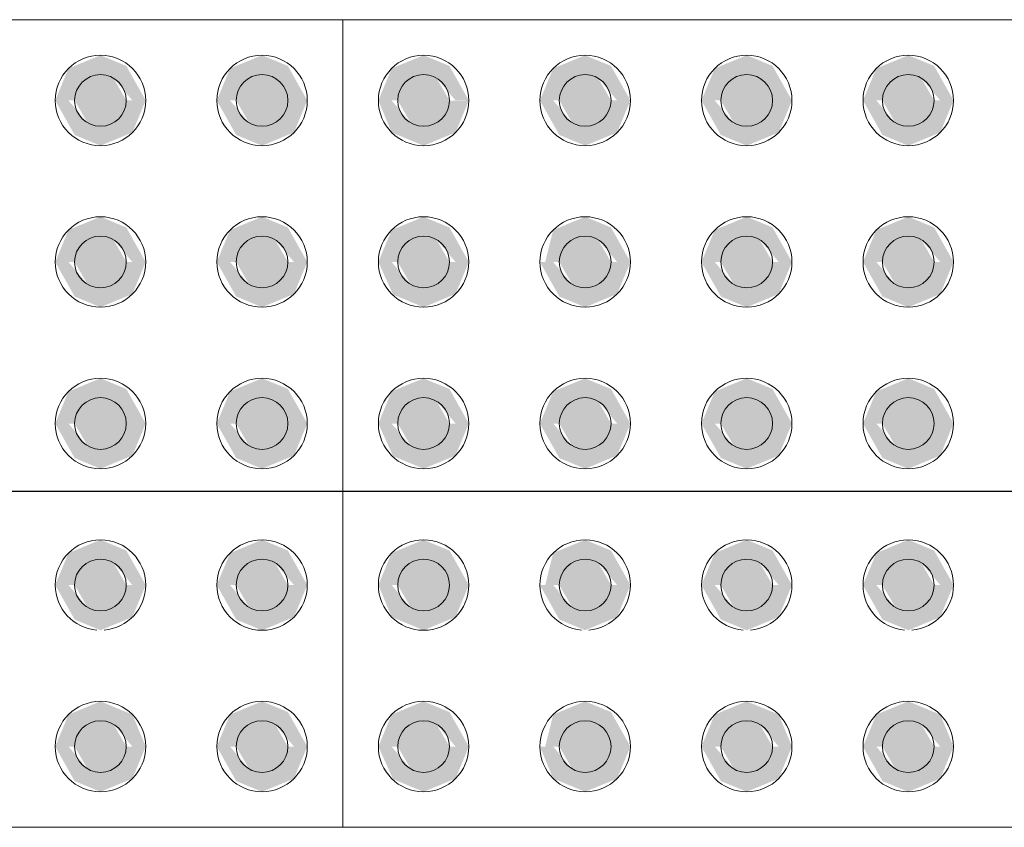
# Model space of a CAD drawing. Units: metres. Extents: x -12124 to -5162, y 1976 to 2645.
# Drawn here: x -10778 to -10778, y 2200 to 2200 of the extents above; entities that cross this region are included whole.
import ezdxf

# ---------------------------------------------------------------- set-up
doc = ezdxf.new("R2010")
doc.units = ezdxf.units.M
doc.layers.add('ARQ_COB_HTC', color=9, linetype='Continuous')
doc.layers.add('Terreno', color=2, linetype='Continuous', lineweight=5)

msp = doc.modelspace()

# ---------------------------------------------------------------- hatches: boundary and pattern name
at = {"layer": 'Terreno'}
for points in [[(-10778.03665, 2200.15796), (-10778.03475, 2200.15796), (-10778.03075, 2200.16489), (-10778.02275, 2200.16489), (-10778.01685, 2200.15796), (-10778.01275, 2200.15796), (-10778.01875, 2200.16865), (-10778.02675, 2200.17196), (-10778.03665, 2200.16786), (-10778.04075, 2200.15796)], [(-10777.96685, 2200.15796), (-10777.96275, 2200.15796), (-10777.96875, 2200.16865), (-10777.97675, 2200.17196), (-10777.98665, 2200.16786), (-10777.99075, 2200.15796), (-10777.98475, 2200.15796), (-10777.98075, 2200.16489), (-10777.97275, 2200.16489), (-10777.96875, 2200.15796)], [(-10777.93665, 2200.15796), (-10777.93471, 2200.15803), (-10777.93075, 2200.16489), (-10777.92275, 2200.16489), (-10777.91685, 2200.15796), (-10777.91275, 2200.15796), (-10777.91875, 2200.16865), (-10777.92675, 2200.17196), (-10777.93665, 2200.16786), (-10777.94075, 2200.15796)], [(-10777.88911, 2200.15796), (-10777.88475, 2200.15796), (-10777.88075, 2200.16489), (-10777.87275, 2200.16489), (-10777.86685, 2200.15796), (-10777.86275, 2200.15796), (-10777.86875, 2200.16865), (-10777.87681, 2200.17194), (-10777.88665, 2200.16786), (-10777.89075, 2200.15796)], [(-10777.81875, 2200.15796), (-10777.81275, 2200.15796), (-10777.81875, 2200.16865), (-10777.82675, 2200.17196), (-10777.83665, 2200.16786), (-10777.84075, 2200.15796), (-10777.83475, 2200.15796), (-10777.83075, 2200.16489), (-10777.82275, 2200.16489)], [(-10777.78665, 2200.15796), (-10777.78475, 2200.15796), (-10777.78075, 2200.16489), (-10777.77275, 2200.16489), (-10777.76685, 2200.15796), (-10777.76275, 2200.15796), (-10777.76875, 2200.16865), (-10777.77675, 2200.17196), (-10777.78665, 2200.16786), (-10777.79075, 2200.15796)], [(-10778.02275, 2200.15104), (-10778.01875, 2200.15796), (-10778.02275, 2200.16489), (-10778.03075, 2200.16489), (-10778.03475, 2200.15796), (-10778.03075, 2200.15104)], [(-10777.98075, 2200.15104), (-10777.97275, 2200.15104), (-10777.96875, 2200.15796), (-10777.97275, 2200.16489), (-10777.98075, 2200.16489), (-10777.98475, 2200.15796)], [(-10777.92275, 2200.15104), (-10777.91875, 2200.15796), (-10777.92275, 2200.16489), (-10777.93075, 2200.16489), (-10777.93475, 2200.15796), (-10777.93075, 2200.15104)], [(-10777.88075, 2200.15104), (-10777.87275, 2200.15104), (-10777.86875, 2200.15796), (-10777.87275, 2200.16489), (-10777.88075, 2200.16489), (-10777.88475, 2200.15796)], [(-10777.83075, 2200.15104), (-10777.82275, 2200.15104), (-10777.81875, 2200.15796), (-10777.82275, 2200.16489), (-10777.83075, 2200.16489), (-10777.83475, 2200.15796)], [(-10777.77275, 2200.15104), (-10777.76875, 2200.15796), (-10777.77275, 2200.16489), (-10777.78075, 2200.16489), (-10777.78475, 2200.15796), (-10777.78075, 2200.15104)], [(-10778.02675, 2200.14396), (-10778.01685, 2200.14806), (-10778.01275, 2200.15796), (-10778.01875, 2200.15796), (-10778.02275, 2200.15104), (-10778.03075, 2200.15104), (-10778.03665, 2200.15796), (-10778.04075, 2200.15796), (-10778.03475, 2200.14728), (-10778.03075, 2200.14562)], [(-10777.97675, 2200.14396), (-10777.96685, 2200.14806), (-10777.96275, 2200.15796), (-10777.96875, 2200.15796), (-10777.97275, 2200.15104), (-10777.98075, 2200.15104), (-10777.98665, 2200.15796), (-10777.99075, 2200.15796), (-10777.98475, 2200.14728), (-10777.98075, 2200.14562)], [(-10777.92675, 2200.14396), (-10777.91685, 2200.14806), (-10777.91275, 2200.15796), (-10777.91879, 2200.15789), (-10777.92275, 2200.15104), (-10777.93075, 2200.15104), (-10777.93665, 2200.15796), (-10777.94075, 2200.15796), (-10777.93665, 2200.14806), (-10777.93075, 2200.14562)], [(-10777.87675, 2200.14396), (-10777.86685, 2200.14806), (-10777.86275, 2200.15796), (-10777.86875, 2200.15796), (-10777.87275, 2200.15104), (-10777.88075, 2200.15104), (-10777.88665, 2200.15796), (-10777.89075, 2200.15796), (-10777.88475, 2200.14728), (-10777.87681, 2200.14399)], [(-10777.82675, 2200.14396), (-10777.81685, 2200.14806), (-10777.81275, 2200.15796), (-10777.81875, 2200.15796), (-10777.82275, 2200.15104), (-10777.83075, 2200.15104), (-10777.83665, 2200.15796), (-10777.84075, 2200.15796), (-10777.83475, 2200.14728), (-10777.83075, 2200.14562)], [(-10777.77675, 2200.14396), (-10777.76685, 2200.14806), (-10777.76275, 2200.15796), (-10777.76875, 2200.15796), (-10777.77275, 2200.15104), (-10777.78075, 2200.15104), (-10777.78665, 2200.15796), (-10777.79075, 2200.15796), (-10777.78475, 2200.14728), (-10777.78075, 2200.14562)], [(-10778.01275, 2200.10796), (-10778.01875, 2200.11865), (-10778.02675, 2200.12196), (-10778.03665, 2200.11786), (-10778.04075, 2200.10796), (-10778.03475, 2200.10796), (-10778.03075, 2200.11489), (-10778.02275, 2200.11489), (-10778.01685, 2200.10796)], [(-10777.98665, 2200.10796), (-10777.98475, 2200.10796), (-10777.98075, 2200.11489), (-10777.97275, 2200.11489), (-10777.96685, 2200.10796), (-10777.96275, 2200.10796), (-10777.96875, 2200.11865), (-10777.97675, 2200.12196), (-10777.98665, 2200.11786), (-10777.99075, 2200.10796)], [(-10777.93665, 2200.10796), (-10777.93475, 2200.10796), (-10777.93075, 2200.11489), (-10777.92275, 2200.11489), (-10777.91685, 2200.10796), (-10777.91275, 2200.10796), (-10777.91875, 2200.11865), (-10777.92681, 2200.12194), (-10777.93665, 2200.11786), (-10777.94075, 2200.10796)], [(-10777.86275, 2200.10796), (-10777.86875, 2200.11865), (-10777.87675, 2200.12196), (-10777.88665, 2200.11786), (-10777.88911, 2200.10796), (-10777.88475, 2200.10796), (-10777.88075, 2200.11489), (-10777.87275, 2200.11489), (-10777.86685, 2200.10796)], [(-10777.83665, 2200.10796), (-10777.83475, 2200.10796), (-10777.83075, 2200.11489), (-10777.82275, 2200.11489), (-10777.81685, 2200.10796), (-10777.81275, 2200.10796), (-10777.81875, 2200.11865), (-10777.82675, 2200.12196), (-10777.83665, 2200.11786), (-10777.84075, 2200.10796)], [(-10777.76275, 2200.10796), (-10777.76875, 2200.11865), (-10777.77675, 2200.12196), (-10777.78665, 2200.11786), (-10777.79075, 2200.10796), (-10777.78475, 2200.10796), (-10777.78075, 2200.11489), (-10777.77275, 2200.11489), (-10777.76685, 2200.10796)], [(-10778.02275, 2200.10104), (-10778.01875, 2200.10796), (-10778.02275, 2200.11489), (-10778.03075, 2200.11489), (-10778.03475, 2200.10796), (-10778.03075, 2200.10104)], [(-10777.98075, 2200.10104), (-10777.97275, 2200.10104), (-10777.96875, 2200.10796), (-10777.97275, 2200.11489), (-10777.98075, 2200.11489), (-10777.98475, 2200.10796)], [(-10777.93075, 2200.10104), (-10777.92275, 2200.10104), (-10777.91875, 2200.10796), (-10777.92275, 2200.11489), (-10777.93075, 2200.11489), (-10777.93475, 2200.10796)], [(-10777.88075, 2200.10104), (-10777.87275, 2200.10104), (-10777.86875, 2200.10796), (-10777.87275, 2200.11489), (-10777.88075, 2200.11489), (-10777.88475, 2200.10796)], [(-10777.83075, 2200.10104), (-10777.82275, 2200.10104), (-10777.81875, 2200.10796), (-10777.82275, 2200.11489), (-10777.83075, 2200.11489), (-10777.83475, 2200.10796)], [(-10777.77275, 2200.10104), (-10777.76875, 2200.10796), (-10777.77275, 2200.11489), (-10777.78075, 2200.11489), (-10777.78475, 2200.10796), (-10777.78075, 2200.10104)], [(-10778.02675, 2200.09396), (-10778.01685, 2200.09806), (-10778.01275, 2200.10796), (-10778.01875, 2200.10796), (-10778.02275, 2200.10104), (-10778.03075, 2200.10104), (-10778.03665, 2200.10796), (-10778.04075, 2200.10796), (-10778.03475, 2200.09728), (-10778.03075, 2200.09562)], [(-10777.97675, 2200.09396), (-10777.96685, 2200.09806), (-10777.96275, 2200.10796), (-10777.96875, 2200.10796), (-10777.97275, 2200.10104), (-10777.98075, 2200.10104), (-10777.98665, 2200.10796), (-10777.99075, 2200.10796), (-10777.98475, 2200.09728), (-10777.98075, 2200.09562)], [(-10777.92675, 2200.09396), (-10777.91685, 2200.09806), (-10777.91275, 2200.10796), (-10777.91875, 2200.10796), (-10777.92275, 2200.10104), (-10777.93075, 2200.10104), (-10777.93665, 2200.10796), (-10777.94075, 2200.10796), (-10777.93621, 2200.09788), (-10777.92681, 2200.09399)], [(-10777.87675, 2200.09396), (-10777.86685, 2200.09806), (-10777.86275, 2200.10796), (-10777.86875, 2200.10796), (-10777.87275, 2200.10104), (-10777.88075, 2200.10104), (-10777.88665, 2200.10796), (-10777.89075, 2200.10796), (-10777.88475, 2200.09728), (-10777.88075, 2200.09562)], [(-10777.82675, 2200.09396), (-10777.81685, 2200.09806), (-10777.81275, 2200.10796), (-10777.81875, 2200.10796), (-10777.82275, 2200.10104), (-10777.83075, 2200.10104), (-10777.83665, 2200.10796), (-10777.84075, 2200.10796), (-10777.83475, 2200.09728), (-10777.83075, 2200.09562)], [(-10777.77675, 2200.09396), (-10777.76685, 2200.09806), (-10777.76275, 2200.10796), (-10777.76875, 2200.10796), (-10777.77275, 2200.10104), (-10777.78075, 2200.10104), (-10777.78665, 2200.10796), (-10777.79075, 2200.10796), (-10777.78475, 2200.09728), (-10777.78075, 2200.09562)], [(-10778.01685, 2200.05796), (-10778.01275, 2200.05796), (-10778.01875, 2200.06865), (-10778.02675, 2200.07196), (-10778.03665, 2200.06786), (-10778.04075, 2200.05796), (-10778.03475, 2200.05796), (-10778.03075, 2200.06489), (-10778.02275, 2200.06489), (-10778.01875, 2200.05796)], [(-10777.96685, 2200.05796), (-10777.96275, 2200.05796), (-10777.96875, 2200.06865), (-10777.97675, 2200.07196), (-10777.98665, 2200.06786), (-10777.99075, 2200.05796), (-10777.98475, 2200.05796), (-10777.98075, 2200.06489), (-10777.97275, 2200.06489), (-10777.96875, 2200.05796)], [(-10777.93665, 2200.05796), (-10777.93475, 2200.05796), (-10777.93075, 2200.06489), (-10777.92275, 2200.06489), (-10777.91685, 2200.05796), (-10777.91275, 2200.05796), (-10777.91875, 2200.06865), (-10777.92681, 2200.07194), (-10777.93665, 2200.06786), (-10777.94075, 2200.05796)], [(-10777.89075, 2200.05796), (-10777.88475, 2200.05796), (-10777.88075, 2200.06489), (-10777.87275, 2200.06489), (-10777.86685, 2200.05796), (-10777.86275, 2200.05796), (-10777.86875, 2200.06865), (-10777.87681, 2200.07194), (-10777.88665, 2200.06786), (-10777.88911, 2200.06192)], [(-10777.81875, 2200.05796), (-10777.81275, 2200.05796), (-10777.81875, 2200.06865), (-10777.82675, 2200.07196), (-10777.83665, 2200.06786), (-10777.84075, 2200.05796), (-10777.83475, 2200.05796), (-10777.83075, 2200.06489), (-10777.82275, 2200.06489)], [(-10777.76685, 2200.05796), (-10777.76275, 2200.05796), (-10777.76875, 2200.06865), (-10777.77675, 2200.07196), (-10777.78665, 2200.06786), (-10777.79075, 2200.05796), (-10777.78475, 2200.05796), (-10777.78075, 2200.06489), (-10777.77275, 2200.06489), (-10777.76875, 2200.05796)], [(-10778.02275, 2200.05104), (-10778.01875, 2200.05796), (-10778.02275, 2200.06489), (-10778.03075, 2200.06489), (-10778.03475, 2200.05796), (-10778.03075, 2200.05104)], [(-10777.97275, 2200.05104), (-10777.96875, 2200.05796), (-10777.97275, 2200.06489), (-10777.98075, 2200.06489), (-10777.98475, 2200.05796), (-10777.98075, 2200.05104)], [(-10777.93075, 2200.05104), (-10777.92275, 2200.05104), (-10777.91875, 2200.05796), (-10777.92275, 2200.06489), (-10777.93075, 2200.06489), (-10777.93475, 2200.05796)], [(-10777.87275, 2200.05104), (-10777.86875, 2200.05796), (-10777.87275, 2200.06489), (-10777.88075, 2200.06489), (-10777.88475, 2200.05796), (-10777.88075, 2200.05104)], [(-10777.83075, 2200.05104), (-10777.82275, 2200.05104), (-10777.81875, 2200.05796), (-10777.82275, 2200.06489), (-10777.83075, 2200.06489), (-10777.83475, 2200.05796)], [(-10777.77275, 2200.05104), (-10777.76875, 2200.05796), (-10777.77275, 2200.06489), (-10777.78075, 2200.06489), (-10777.78475, 2200.05796), (-10777.78075, 2200.05104)], [(-10778.02675, 2200.04396), (-10778.01685, 2200.04806), (-10778.01275, 2200.05796), (-10778.01875, 2200.05796), (-10778.02275, 2200.05104), (-10778.03075, 2200.05104), (-10778.03665, 2200.05796), (-10778.04075, 2200.05796), (-10778.03475, 2200.04728), (-10778.03075, 2200.04562)], [(-10777.97675, 2200.04396), (-10777.96685, 2200.04806), (-10777.96275, 2200.05796), (-10777.96875, 2200.05796), (-10777.97275, 2200.05104), (-10777.98075, 2200.05104), (-10777.98665, 2200.05796), (-10777.99075, 2200.05796), (-10777.98475, 2200.04728), (-10777.98075, 2200.04562)], [(-10777.92675, 2200.04396), (-10777.91685, 2200.04806), (-10777.91275, 2200.05796), (-10777.91875, 2200.05796), (-10777.92275, 2200.05104), (-10777.93075, 2200.05104), (-10777.93665, 2200.05796), (-10777.94075, 2200.05796), (-10777.93621, 2200.04788), (-10777.92681, 2200.04399)], [(-10777.87675, 2200.04396), (-10777.86685, 2200.04806), (-10777.86275, 2200.05796), (-10777.86875, 2200.05796), (-10777.87275, 2200.05104), (-10777.88075, 2200.05104), (-10777.88665, 2200.05796), (-10777.89075, 2200.05796), (-10777.88475, 2200.04728)], [(-10777.82675, 2200.04396), (-10777.81685, 2200.04806), (-10777.81275, 2200.05796), (-10777.81875, 2200.05796), (-10777.82275, 2200.05104), (-10777.83075, 2200.05104), (-10777.83665, 2200.05796), (-10777.84075, 2200.05796), (-10777.83475, 2200.04728), (-10777.83075, 2200.04562)], [(-10777.77675, 2200.04396), (-10777.76685, 2200.04806), (-10777.76275, 2200.05796), (-10777.76875, 2200.05796), (-10777.77275, 2200.05104), (-10777.78075, 2200.05104), (-10777.78665, 2200.05796), (-10777.79075, 2200.05796), (-10777.78475, 2200.04728), (-10777.78075, 2200.04562)], [(-10778.03665, 2200.00796), (-10778.03475, 2200.00796), (-10778.03075, 2200.01489), (-10778.02275, 2200.01489), (-10778.01685, 2200.00796), (-10778.01275, 2200.00796), (-10778.01875, 2200.01865), (-10778.02675, 2200.02196), (-10778.03665, 2200.01786), (-10778.04075, 2200.00796)], [(-10777.98665, 2200.00796), (-10777.98475, 2200.00796), (-10777.98075, 2200.01489), (-10777.97275, 2200.01489), (-10777.96685, 2200.00796), (-10777.96275, 2200.00796), (-10777.96875, 2200.01865), (-10777.97675, 2200.02196), (-10777.98665, 2200.01786), (-10777.99075, 2200.00796)], [(-10777.91685, 2200.00796), (-10777.91275, 2200.00796), (-10777.91875, 2200.01865), (-10777.92681, 2200.02194), (-10777.93665, 2200.01786), (-10777.94075, 2200.00796), (-10777.93475, 2200.00796), (-10777.93075, 2200.01489), (-10777.92275, 2200.01489), (-10777.91875, 2200.00796)], [(-10777.88475, 2200.00796), (-10777.88075, 2200.01489), (-10777.87275, 2200.01489), (-10777.86685, 2200.00796), (-10777.86275, 2200.00796), (-10777.86875, 2200.01865), (-10777.87675, 2200.02196), (-10777.88665, 2200.01786), (-10777.88911, 2200.00796)], [(-10777.83665, 2200.00796), (-10777.83475, 2200.00796), (-10777.83075, 2200.01489), (-10777.82275, 2200.01489), (-10777.81685, 2200.00796), (-10777.81275, 2200.00796), (-10777.81875, 2200.01865), (-10777.82675, 2200.02196), (-10777.83665, 2200.01786), (-10777.84075, 2200.00796)], [(-10777.78665, 2200.00796), (-10777.78475, 2200.00796), (-10777.78075, 2200.01489), (-10777.77275, 2200.01489), (-10777.76685, 2200.00796), (-10777.76275, 2200.00796), (-10777.76875, 2200.01865), (-10777.77675, 2200.02196), (-10777.78665, 2200.01786), (-10777.79075, 2200.00796)], [(-10778.02275, 2200.00104), (-10778.01875, 2200.00796), (-10778.02275, 2200.01489), (-10778.03075, 2200.01489), (-10778.03475, 2200.00796), (-10778.03075, 2200.00104)], [(-10777.98075, 2200.00104), (-10777.97275, 2200.00104), (-10777.96875, 2200.00796), (-10777.97275, 2200.01489), (-10777.98075, 2200.01489), (-10777.98475, 2200.00796)], [(-10777.93075, 2200.00104), (-10777.92275, 2200.00104), (-10777.91875, 2200.00796), (-10777.92275, 2200.01489), (-10777.93075, 2200.01489), (-10777.93475, 2200.00796)], [(-10777.87275, 2200.00104), (-10777.86875, 2200.00796), (-10777.87275, 2200.01489), (-10777.88075, 2200.01489), (-10777.88475, 2200.00796), (-10777.88075, 2200.00104)], [(-10777.82275, 2200.00104), (-10777.81875, 2200.00796), (-10777.82275, 2200.01489), (-10777.83075, 2200.01489), (-10777.83475, 2200.00796), (-10777.83075, 2200.00104)], [(-10777.77275, 2200.00104), (-10777.76875, 2200.00796), (-10777.77275, 2200.01489), (-10777.78075, 2200.01489), (-10777.78475, 2200.00796), (-10777.78075, 2200.00104)], [(-10778.02675, 2199.99396), (-10778.01685, 2199.99806), (-10778.01275, 2200.00796), (-10778.01875, 2200.00796), (-10778.02275, 2200.00104), (-10778.03075, 2200.00104), (-10778.03665, 2200.00796), (-10778.04075, 2200.00796), (-10778.03475, 2199.99728), (-10778.02777, 2199.99439)], [(-10777.97675, 2199.99396), (-10777.96685, 2199.99806), (-10777.96275, 2200.00796), (-10777.96875, 2200.00796), (-10777.97275, 2200.00104), (-10777.98075, 2200.00104), (-10777.98665, 2200.00796), (-10777.99075, 2200.00796), (-10777.98475, 2199.99728), (-10777.98075, 2199.99562)], [(-10777.92675, 2199.99396), (-10777.91685, 2199.99806), (-10777.91275, 2200.00796), (-10777.91875, 2200.00796), (-10777.92275, 2200.00104), (-10777.93075, 2200.00104), (-10777.93665, 2200.00796), (-10777.94075, 2200.00796), (-10777.93665, 2199.99806), (-10777.92681, 2199.99399)], [(-10777.87675, 2199.99396), (-10777.86685, 2199.99806), (-10777.86275, 2200.00796), (-10777.86875, 2200.00796), (-10777.87275, 2200.00104), (-10777.88075, 2200.00104), (-10777.88665, 2200.00796), (-10777.89075, 2200.00796), (-10777.88475, 2199.99728), (-10777.87777, 2199.99439)], [(-10777.82675, 2199.99396), (-10777.81685, 2199.99806), (-10777.81275, 2200.00796), (-10777.81875, 2200.00796), (-10777.82275, 2200.00104), (-10777.83075, 2200.00104), (-10777.83665, 2200.00796), (-10777.84075, 2200.00796), (-10777.83475, 2199.99728), (-10777.82777, 2199.99439)], [(-10777.77675, 2199.99396), (-10777.76685, 2199.99806), (-10777.76275, 2200.00796), (-10777.76875, 2200.00796), (-10777.77275, 2200.00104), (-10777.78075, 2200.00104), (-10777.78665, 2200.00796), (-10777.79075, 2200.00796), (-10777.78475, 2199.99728), (-10777.77777, 2199.99439)], [(-10778.03475, 2199.95796), (-10778.03075, 2199.96489), (-10778.02275, 2199.96489), (-10778.01685, 2199.95796), (-10778.01275, 2199.95796), (-10778.01685, 2199.96786), (-10778.02675, 2199.97196), (-10778.03665, 2199.96786), (-10778.04075, 2199.95796), (-10778.03665, 2199.95796)], [(-10777.99075, 2199.95796), (-10777.98475, 2199.95796), (-10777.98075, 2199.96489), (-10777.97275, 2199.96489), (-10777.96685, 2199.95796), (-10777.96275, 2199.95796), (-10777.96875, 2199.96865), (-10777.97675, 2199.97196), (-10777.98665, 2199.96786), (-10777.98824, 2199.96401)], [(-10777.93665, 2199.95796), (-10777.93475, 2199.95796), (-10777.93075, 2199.96489), (-10777.92275, 2199.96489), (-10777.91685, 2199.95796), (-10777.91275, 2199.95796), (-10777.91875, 2199.96865), (-10777.92681, 2199.97194), (-10777.93665, 2199.96786), (-10777.94075, 2199.95796)], [(-10777.86685, 2199.95796), (-10777.86275, 2199.95796), (-10777.86875, 2199.96865), (-10777.87681, 2199.97194), (-10777.88665, 2199.96786), (-10777.88911, 2199.95796), (-10777.88475, 2199.95796), (-10777.88075, 2199.96489), (-10777.87275, 2199.96489), (-10777.86875, 2199.95796)], [(-10777.83475, 2199.95796), (-10777.83075, 2199.96489), (-10777.82275, 2199.96489), (-10777.81685, 2199.95796), (-10777.81275, 2199.95796), (-10777.81685, 2199.96786), (-10777.82675, 2199.97196), (-10777.83665, 2199.96786), (-10777.84075, 2199.95796), (-10777.83665, 2199.95796)], [(-10777.78475, 2199.95796), (-10777.78075, 2199.96489), (-10777.77275, 2199.96489), (-10777.76685, 2199.95796), (-10777.76275, 2199.95796), (-10777.76685, 2199.96786), (-10777.77675, 2199.97196), (-10777.78665, 2199.96786), (-10777.79075, 2199.95796), (-10777.78665, 2199.95796)], [(-10778.02275, 2199.95104), (-10778.01875, 2199.95796), (-10778.02275, 2199.96489), (-10778.03075, 2199.96489), (-10778.03475, 2199.95796), (-10778.03075, 2199.95104)], [(-10777.97275, 2199.95104), (-10777.96875, 2199.95796), (-10777.97275, 2199.96489), (-10777.98075, 2199.96489), (-10777.98475, 2199.95796), (-10777.98075, 2199.95104)], [(-10777.93075, 2199.95104), (-10777.92275, 2199.95104), (-10777.91875, 2199.95796), (-10777.92275, 2199.96489), (-10777.93075, 2199.96489), (-10777.93475, 2199.95796)], [(-10777.88075, 2199.95104), (-10777.87275, 2199.95104), (-10777.86875, 2199.95796), (-10777.87275, 2199.96489), (-10777.88075, 2199.96489), (-10777.88475, 2199.95796)], [(-10777.82275, 2199.95104), (-10777.81875, 2199.95796), (-10777.82275, 2199.96489), (-10777.83075, 2199.96489), (-10777.83475, 2199.95796), (-10777.83075, 2199.95104)], [(-10777.77275, 2199.95104), (-10777.76875, 2199.95796), (-10777.77275, 2199.96489), (-10777.78075, 2199.96489), (-10777.78475, 2199.95796), (-10777.78075, 2199.95104)], [(-10778.02675, 2199.94396), (-10778.01685, 2199.94806), (-10778.01275, 2199.95796), (-10778.01875, 2199.95796), (-10778.02275, 2199.95104), (-10778.03075, 2199.95104), (-10778.03665, 2199.95796), (-10778.04075, 2199.95796), (-10778.03475, 2199.94728)], [(-10777.97675, 2199.94396), (-10777.96685, 2199.94806), (-10777.96275, 2199.95796), (-10777.96875, 2199.95796), (-10777.97275, 2199.95104), (-10777.98075, 2199.95104), (-10777.98665, 2199.95796), (-10777.99075, 2199.95796), (-10777.98475, 2199.94728)], [(-10777.92675, 2199.94396), (-10777.91685, 2199.94806), (-10777.91275, 2199.95796), (-10777.91875, 2199.95796), (-10777.92275, 2199.95104), (-10777.93075, 2199.95104), (-10777.93665, 2199.95796), (-10777.94075, 2199.95796), (-10777.93621, 2199.94788), (-10777.92681, 2199.94399)], [(-10777.87675, 2199.94396), (-10777.86685, 2199.94806), (-10777.86275, 2199.95796), (-10777.86875, 2199.95796), (-10777.87275, 2199.95104), (-10777.88075, 2199.95104), (-10777.88665, 2199.95796), (-10777.89075, 2199.95796), (-10777.88665, 2199.94806), (-10777.87681, 2199.94399)], [(-10777.82675, 2199.94396), (-10777.81685, 2199.94806), (-10777.81275, 2199.95796), (-10777.81875, 2199.95796), (-10777.82275, 2199.95104), (-10777.83075, 2199.95104), (-10777.83665, 2199.95796), (-10777.84075, 2199.95796), (-10777.83475, 2199.94728), (-10777.83075, 2199.94562)], [(-10777.77675, 2199.94396), (-10777.76685, 2199.94806), (-10777.76275, 2199.95796), (-10777.76875, 2199.95796), (-10777.77275, 2199.95104), (-10777.78075, 2199.95104), (-10777.78665, 2199.95796), (-10777.79075, 2199.95796), (-10777.78475, 2199.94728)]]:
    msp.add_hatch(color=256, dxfattribs=at).paths.add_polyline_path(points)

# ---------------------------------------------------------------- linework, layer by layer
at = {"layer": 'ARQ_COB_HTC', "color": 7, "true_color": 0xffffff}
msp.add_line((-10778.4908, 2200.03704), (-10776.46443, 2200.03704), dxfattribs=at)
at = {"layer": 'Terreno'}
for p, q in [((-10778.20175, 2200.18296), (-10777.95175, 2200.18296)), ((-10777.95175, 2199.93296), (-10777.95175, 2200.18296)), ((-10777.95175, 2200.18296), (-10777.95175, 2199.93296)), ((-10777.95175, 2200.18296), (-10777.66843, 2200.18296)), ((-10778.20175, 2199.93296), (-10777.95175, 2199.93296)), ((-10777.95175, 2199.93296), (-10777.66843, 2199.93296))]:
    msp.add_line(p, q, dxfattribs=at)
for centre, radius, start, end in [((-10778.02675, 2200.15796), 0.014, 0, 180), ((-10777.97675, 2200.15796), 0.014, 0, 180), ((-10777.92675, 2200.15796), 0.014, 0, 180), ((-10777.87675, 2200.15796), 0.014, 0, 180), ((-10777.82675, 2200.15796), 0.014, 0, 180), ((-10777.77675, 2200.15796), 0.014, 0, 180), ((-10778.02675, 2200.15796), 0.008, 0, 180), ((-10777.97675, 2200.15796), 0.008, 0, 180), ((-10777.92675, 2200.15796), 0.008, 0, 180), ((-10777.87675, 2200.15796), 0.008, 0, 180), ((-10777.82675, 2200.15796), 0.008, 0, 180), ((-10777.77675, 2200.15796), 0.008, 0, 180), ((-10778.02675, 2200.15796), 0.014, 180, 0), ((-10778.02675, 2200.15796), 0.008, 180, 0), ((-10777.97675, 2200.15796), 0.014, 180, 0), ((-10777.97675, 2200.15796), 0.008, 180, 0), ((-10777.92675, 2200.15796), 0.014, 180, 0), ((-10777.92675, 2200.15796), 0.008, 180, 0), ((-10777.87675, 2200.15796), 0.014, 180, 0), ((-10777.87675, 2200.15796), 0.008, 180, 0), ((-10777.82675, 2200.15796), 0.014, 180, 0), ((-10777.82675, 2200.15796), 0.008, 180, 0), ((-10777.77675, 2200.15796), 0.014, 180, 0), ((-10777.77675, 2200.15796), 0.008, 180, 0), ((-10778.02675, 2200.10796), 0.014, 0, 180), ((-10777.97675, 2200.10796), 0.014, 0, 180), ((-10777.92675, 2200.10796), 0.014, 0, 180), ((-10777.87675, 2200.10796), 0.014, 0, 180), ((-10777.82675, 2200.10796), 0.014, 0, 180), ((-10777.77675, 2200.10796), 0.014, 0, 180), ((-10778.02675, 2200.10796), 0.008, 0, 180), ((-10777.97675, 2200.10796), 0.008, 0, 180), ((-10777.92675, 2200.10796), 0.008, 0, 180), ((-10777.87675, 2200.10796), 0.008, 0, 180), ((-10777.82675, 2200.10796), 0.008, 0, 180), ((-10777.77675, 2200.10796), 0.008, 0, 180), ((-10778.02675, 2200.10796), 0.014, 180, 0), ((-10778.02675, 2200.10796), 0.008, 180, 0), ((-10777.97675, 2200.10796), 0.014, 180, 0), ((-10777.97675, 2200.10796), 0.008, 180, 0), ((-10777.92675, 2200.10796), 0.014, 180, 0), ((-10777.92675, 2200.10796), 0.008, 180, 0), ((-10777.87675, 2200.10796), 0.014, 180, 0), ((-10777.87675, 2200.10796), 0.008, 180, 0), ((-10777.82675, 2200.10796), 0.014, 180, 0), ((-10777.82675, 2200.10796), 0.008, 180, 0), ((-10777.77675, 2200.10796), 0.014, 180, 0), ((-10777.77675, 2200.10796), 0.008, 180, 0), ((-10778.02675, 2200.05796), 0.014, 0, 180), ((-10777.97675, 2200.05796), 0.014, 0, 180), ((-10777.92675, 2200.05796), 0.014, 0, 180), ((-10777.87675, 2200.05796), 0.014, 0, 180), ((-10777.82675, 2200.05796), 0.014, 0, 180), ((-10777.77675, 2200.05796), 0.014, 0, 180), ((-10778.02675, 2200.05796), 0.008, 0, 180), ((-10777.97675, 2200.05796), 0.008, 0, 180), ((-10777.92675, 2200.05796), 0.008, 0, 180), ((-10777.87675, 2200.05796), 0.008, 0, 180), ((-10777.82675, 2200.05796), 0.008, 0, 180), ((-10777.77675, 2200.05796), 0.008, 0, 180), ((-10778.02675, 2200.05796), 0.014, 180, 0), ((-10778.02675, 2200.05796), 0.008, 180, 0), ((-10777.97675, 2200.05796), 0.014, 180, 0), ((-10777.97675, 2200.05796), 0.008, 180, 0), ((-10777.92675, 2200.05796), 0.014, 180, 0), ((-10777.92675, 2200.05796), 0.008, 180, 0), ((-10777.87675, 2200.05796), 0.014, 180, 0), ((-10777.87675, 2200.05796), 0.008, 180, 0), ((-10777.82675, 2200.05796), 0.014, 180, 0), ((-10777.82675, 2200.05796), 0.008, 180, 0), ((-10777.77675, 2200.05796), 0.014, 180, 0), ((-10777.77675, 2200.05796), 0.008, 180, 0), ((-10778.02675, 2200.00796), 0.014, 0, 180), ((-10777.97675, 2200.00796), 0.014, 0, 180), ((-10777.92675, 2200.00796), 0.014, 0, 180), ((-10777.87675, 2200.00796), 0.014, 0, 180), ((-10777.82675, 2200.00796), 0.014, 0, 180), ((-10777.77675, 2200.00796), 0.014, 0, 180), ((-10778.02675, 2200.00796), 0.008, 0, 180), ((-10777.97675, 2200.00796), 0.008, 0, 180), ((-10777.92675, 2200.00796), 0.008, 0, 180), ((-10777.87675, 2200.00796), 0.008, 0, 180), ((-10777.82675, 2200.00796), 0.008, 0, 180), ((-10777.77675, 2200.00796), 0.008, 0, 180), ((-10778.02675, 2200.00796), 0.014, 180, 265.3667), ((-10778.02675, 2200.00796), 0.008, 180, 0), ((-10778.02675, 2200.00796), 0.014, 274.6333, 0), ((-10777.97675, 2200.00796), 0.014, 180, 0), ((-10777.97675, 2200.00796), 0.008, 180, 0), ((-10777.92675, 2200.00796), 0.014, 180, 0), ((-10777.92675, 2200.00796), 0.008, 180, 0), ((-10777.87675, 2200.00796), 0.014, 180, 265.3667), ((-10777.87675, 2200.00796), 0.008, 180, 0), ((-10777.87675, 2200.00796), 0.014, 274.6333, 0), ((-10777.82675, 2200.00796), 0.014, 180, 265.3667), ((-10777.82675, 2200.00796), 0.008, 180, 0), ((-10777.82675, 2200.00796), 0.014, 274.6333, 0), ((-10777.77675, 2200.00796), 0.014, 180, 265.3667), ((-10777.77675, 2200.00796), 0.008, 180, 0), ((-10777.77675, 2200.00796), 0.014, 274.6333, 0), ((-10778.02675, 2199.95796), 0.014, 0, 180), ((-10777.97675, 2199.95796), 0.014, 0, 180), ((-10777.92675, 2199.95796), 0.014, 0, 180), ((-10777.87675, 2199.95796), 0.014, 0, 180), ((-10777.82675, 2199.95796), 0.014, 0, 180), ((-10777.77675, 2199.95796), 0.014, 0, 180), ((-10778.02675, 2199.95796), 0.008, 0, 180), ((-10777.97675, 2199.95796), 0.008, 0, 180), ((-10777.92675, 2199.95796), 0.008, 0, 180), ((-10777.87675, 2199.95796), 0.008, 0, 180), ((-10777.82675, 2199.95796), 0.008, 0, 180), ((-10777.77675, 2199.95796), 0.008, 0, 180), ((-10778.02675, 2199.95796), 0.014, 180, 0), ((-10778.02675, 2199.95796), 0.008, 180, 0), ((-10777.97675, 2199.95796), 0.014, 180, 0), ((-10777.97675, 2199.95796), 0.008, 180, 0), ((-10777.92675, 2199.95796), 0.014, 180, 0), ((-10777.92675, 2199.95796), 0.008, 180, 0), ((-10777.87675, 2199.95796), 0.014, 180, 0), ((-10777.87675, 2199.95796), 0.008, 180, 0), ((-10777.82675, 2199.95796), 0.014, 180, 0), ((-10777.82675, 2199.95796), 0.008, 180, 0), ((-10777.77675, 2199.95796), 0.014, 180, 0), ((-10777.77675, 2199.95796), 0.008, 180, 0)]:
    msp.add_arc(centre, radius, start, end, dxfattribs=at)

doc.saveas('drawing.dxf')
